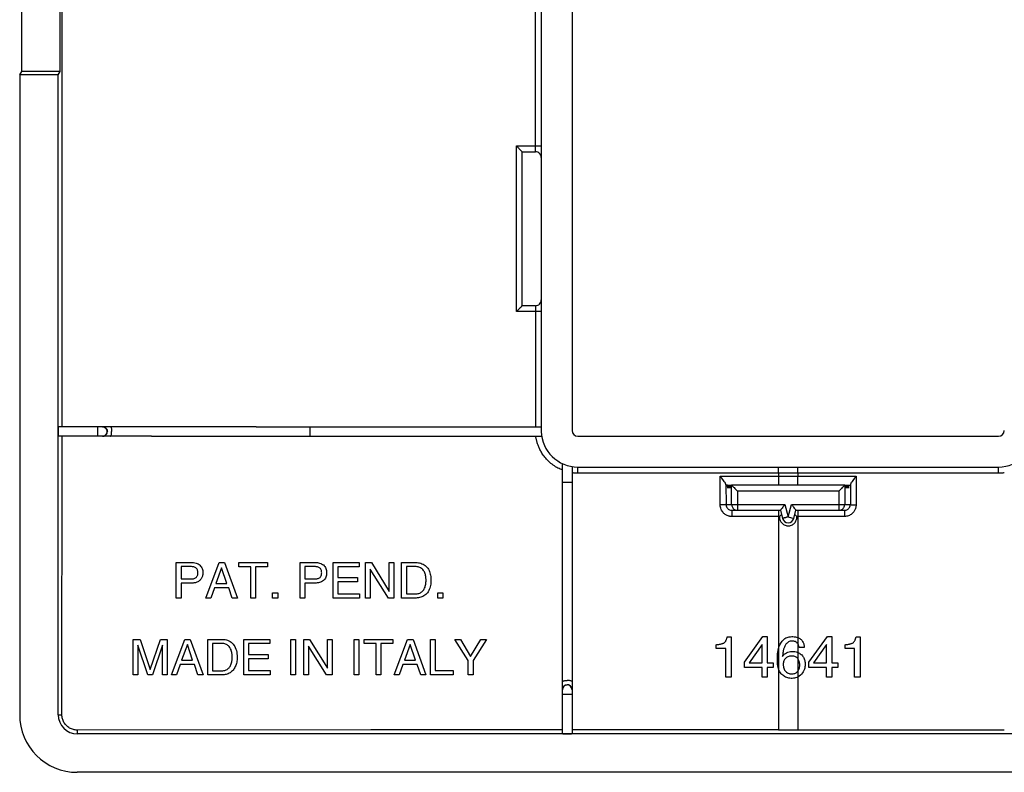
# Model space of a CAD drawing. Units: millimetres. Extents: x -40 to 40, y -40 to 40.
# Drawn here: x -40 to 11.2, y -40 to -0.8 of the extents above; entities that cross this region are included whole.
import ezdxf

# ---------------------------------------------------------------- set-up
doc = ezdxf.new("R2010")
doc.units = ezdxf.units.MM
doc.header["$LTSCALE"] = 16.335
doc.layers.get('0').update_dxf_attribs({"linetype": 'CONTINUOUS'})
for name, color, linetype in [('ASSI', 7, 'CONTINUOUS'), ('DRAFT', 7, 'CONTINUOUS'), ('RACCORDO', 7, 'CONTINUOUS'), ('SUPERFICI', 7, 'CONTINUOUS')]:
    doc.layers.add(name, color=color, linetype=linetype)

msp = doc.modelspace()

# ---------------------------------------------------------------- linework, layer by layer
at = {"color": 7, "linetype": 'CONTINUOUS'}
for p, q in [((-39.895, -3.5), (-39.895, 3.5)), ((-37.892, -3.5), (-37.892, 3.5)), ((-40, -3.675), (-39.895, -3.5)), ((-37.892, -3.5), (-39.895, -3.5)), ((-37.997, -3.675), (-37.892, -3.5)), ((-40, -3.675), (-40, -37)), ((-37.997, -3.675), (-40, -3.675)), ((-10.95, -24.1), (10.95, -24.1)), ((-3.238, -25.022), (-3.24, -25.01)), ((-3.155, -25.05), (-3.229, -25.05)), ((3.155, -25.05), (3.229, -25.05)), ((-31.848, -30.923), (-31.848, -29.073)), ((-31.848, -29.073), (-31.016, -29.073)), ((-30.315, -30.923), (-29.619, -29.073)), ((-29.619, -29.073), (-29.336, -29.073)), ((-29.336, -29.073), (-28.666, -30.923)), ((-28.596, -29.295), (-28.596, -29.073)), ((-28.596, -29.073), (-27.094, -29.073)), ((-27.094, -29.073), (-27.094, -29.295)), ((-25.404, -29.073), (-24.572, -29.073)), ((-25.404, -30.923), (-25.404, -29.073)), ((-23.686, -29.073), (-22.338, -29.073)), ((-23.686, -30.923), (-23.686, -29.073)), ((-22.338, -29.073), (-22.338, -29.295)), ((-21.993, -29.073), (-21.696, -29.073)), ((-21.993, -30.923), (-21.993, -29.073)), ((-21.696, -29.073), (-20.766, -30.576)), ((-20.766, -29.073), (-20.524, -29.073)), ((-20.766, -30.576), (-20.766, -29.073)), ((-20.524, -29.073), (-20.524, -30.923)), ((-20.12, -29.073), (-19.37, -29.073)), ((-20.12, -30.923), (-20.12, -29.073)), ((-31.598, -29.287), (-31.598, -29.929)), ((-31.09, -29.287), (-31.598, -29.287)), ((-29.488, -29.342), (-29.787, -30.163)), ((-29.212, -30.163), (-29.488, -29.342)), ((-27.97, -29.295), (-28.596, -29.295)), ((-27.97, -30.923), (-27.97, -29.295)), ((-27.72, -29.295), (-27.72, -30.923)), ((-27.094, -29.295), (-27.72, -29.295)), ((-24.647, -29.287), (-25.154, -29.287)), ((-25.154, -29.287), (-25.154, -29.929)), ((-22.338, -29.295), (-23.436, -29.295)), ((-23.436, -29.295), (-23.436, -29.862)), ((-20.805, -30.923), (-21.751, -29.421)), ((-21.751, -29.421), (-21.751, -30.923)), ((-19.403, -29.287), (-19.87, -29.287)), ((-19.87, -29.287), (-19.87, -30.71)), ((-31.598, -29.929), (-31.09, -29.929)), ((-31.598, -30.143), (-31.598, -30.923)), ((-31.016, -30.143), (-31.598, -30.143)), ((-29.787, -30.163), (-29.212, -30.163)), ((-25.154, -29.929), (-24.647, -29.929)), ((-24.572, -30.143), (-25.154, -30.143)), ((-25.154, -30.143), (-25.154, -30.923)), ((-23.436, -29.862), (-22.423, -29.862)), ((-22.423, -30.083), (-23.436, -30.083)), ((-23.436, -30.083), (-23.436, -30.702)), ((-22.423, -29.862), (-22.423, -30.083)), ((-29.864, -30.385), (-30.057, -30.923)), ((-29.122, -30.385), (-29.864, -30.385)), ((-28.939, -30.923), (-29.122, -30.385)), ((-26.834, -30.65), (-26.566, -30.65)), ((-26.834, -30.923), (-26.834, -30.65)), ((-26.566, -30.65), (-26.566, -30.923)), ((-23.436, -30.702), (-22.32, -30.702)), ((-22.32, -30.702), (-22.32, -30.923)), ((-19.87, -30.71), (-19.403, -30.71)), ((-18.244, -30.65), (-17.976, -30.65)), ((-18.244, -30.923), (-18.244, -30.65)), ((-17.976, -30.65), (-17.976, -30.923)), ((-31.598, -30.923), (-31.848, -30.923)), ((-30.057, -30.923), (-30.315, -30.923)), ((-28.666, -30.923), (-28.939, -30.923)), ((-27.72, -30.923), (-27.97, -30.923)), ((-26.566, -30.923), (-26.834, -30.923)), ((-25.154, -30.923), (-25.404, -30.923)), ((-22.32, -30.923), (-23.686, -30.923)), ((-21.751, -30.923), (-21.993, -30.923)), ((-20.524, -30.923), (-20.805, -30.923)), ((-19.37, -30.923), (-20.12, -30.923)), ((-17.976, -30.923), (-18.244, -30.923)), ((-34.095, -34.925), (-34.095, -33.075)), ((-34.095, -33.075), (-33.737, -33.075)), ((-33.737, -33.075), (-33.206, -34.647)), ((-33.206, -34.647), (-32.678, -33.075)), ((-32.678, -33.075), (-32.322, -33.075)), ((-32.322, -33.075), (-32.322, -34.925)), ((-32.101, -34.925), (-31.405, -33.075)), ((-31.405, -33.075), (-31.121, -33.075)), ((-31.121, -33.075), (-30.452, -34.925)), ((-30.209, -34.925), (-30.209, -33.075)), ((-30.209, -33.075), (-29.452, -33.075)), ((-29.959, -33.289), (-29.959, -34.711)), ((-29.466, -33.289), (-29.959, -33.289)), ((-28.336, -33.075), (-26.988, -33.075)), ((-28.336, -34.925), (-28.336, -33.075)), ((-26.988, -33.297), (-28.086, -33.297)), ((-28.086, -33.297), (-28.086, -33.863)), ((-26.988, -33.075), (-26.988, -33.297)), ((-25.888, -33.075), (-25.638, -33.075)), ((-25.888, -34.925), (-25.888, -33.075)), ((-25.638, -33.075), (-25.638, -34.925)), ((-25.211, -33.075), (-24.914, -33.075)), ((-25.211, -34.925), (-25.211, -33.075)), ((-24.914, -33.075), (-23.984, -34.578)), ((-23.984, -33.075), (-23.742, -33.075)), ((-23.984, -34.578), (-23.984, -33.075)), ((-23.742, -33.075), (-23.742, -34.925)), ((-22.595, -33.075), (-22.345, -33.075)), ((-22.595, -34.925), (-22.595, -33.075)), ((-22.345, -33.075), (-22.345, -34.925)), ((-22.077, -33.075), (-20.575, -33.075)), ((-22.077, -33.297), (-22.077, -33.075)), ((-21.451, -33.297), (-22.077, -33.297)), ((-21.451, -34.925), (-21.451, -33.297)), ((-20.575, -33.297), (-21.201, -33.297)), ((-21.201, -33.297), (-21.201, -34.925)), ((-20.575, -33.075), (-20.575, -33.297)), ((-20.503, -34.925), (-19.807, -33.075)), ((-19.807, -33.075), (-19.524, -33.075)), ((-19.524, -33.075), (-18.854, -34.925)), ((-18.625, -33.075), (-18.375, -33.075)), ((-18.625, -34.925), (-18.625, -33.075)), ((-18.375, -33.075), (-18.375, -34.703)), ((-17.352, -33.075), (-17.06, -33.075)), ((-16.653, -34.18), (-17.352, -33.075)), ((-17.06, -33.075), (-16.53, -33.964)), ((-16.53, -33.964), (-15.999, -33.075)), ((-15.705, -33.075), (-16.403, -34.18)), ((-15.999, -33.075), (-15.705, -33.075)), ((-3.176, -32.95), (-2.966, -32.95)), ((-2.966, -32.95), (-2.966, -35.05)), ((-2.281, -34.271), (-1.313, -32.935)), ((-1.313, -32.935), (-1.089, -32.935)), ((-1.089, -32.935), (-1.089, -34.299)), ((1.074, -34.271), (2.042, -32.935)), ((2.042, -32.935), (2.266, -32.935)), ((2.266, -32.935), (2.266, -34.299)), ((3.535, -32.95), (3.744, -32.95)), ((3.744, -32.95), (3.744, -35.05)), ((-33.332, -34.925), (-33.853, -33.374)), ((-33.853, -33.374), (-33.853, -34.925)), ((-32.564, -33.371), (-33.085, -34.925)), ((-32.564, -34.925), (-32.564, -33.371)), ((-31.273, -33.343), (-31.572, -34.165)), ((-30.998, -34.165), (-31.273, -33.343)), ((-24.023, -34.925), (-24.968, -33.423)), ((-24.968, -33.423), (-24.968, -34.925)), ((-19.676, -33.343), (-19.975, -34.165)), ((-19.4, -34.165), (-19.676, -33.343)), ((-3.744, -33.556), (-3.744, -33.354)), ((-3.25, -33.556), (-3.744, -33.556)), ((-3.25, -35.05), (-3.25, -33.556)), ((-1.358, -33.347), (-2.036, -34.299)), ((-1.358, -34.299), (-1.358, -33.347)), ((0.839, -33.493), (0.573, -33.493)), ((1.997, -33.347), (1.319, -34.299)), ((1.997, -34.299), (1.997, -33.347)), ((2.966, -33.556), (2.966, -33.354)), ((3.461, -33.556), (2.966, -33.556)), ((3.461, -35.05), (3.461, -33.556)), ((-31.572, -34.165), (-30.998, -34.165)), ((-28.086, -33.863), (-27.073, -33.863)), ((-27.073, -34.085), (-28.086, -34.085)), ((-28.086, -34.085), (-28.086, -34.703)), ((-27.073, -33.863), (-27.073, -34.085)), ((-19.975, -34.165), (-19.4, -34.165)), ((-16.653, -34.925), (-16.653, -34.18)), ((-16.403, -34.18), (-16.403, -34.925)), ((-2.281, -34.534), (-2.281, -34.271)), ((-2.036, -34.299), (-1.358, -34.299)), ((-1.089, -34.299), (-0.778, -34.299)), ((-0.778, -34.299), (-0.778, -34.534)), ((1.074, -34.534), (1.074, -34.271)), ((1.319, -34.299), (1.997, -34.299)), ((2.266, -34.299), (2.577, -34.299)), ((2.577, -34.299), (2.577, -34.534)), ((-31.65, -34.387), (-31.843, -34.925)), ((-30.908, -34.387), (-31.65, -34.387)), ((-30.725, -34.925), (-30.908, -34.387)), ((-29.959, -34.711), (-29.466, -34.711)), ((-28.086, -34.703), (-26.97, -34.703)), ((-26.97, -34.703), (-26.97, -34.925)), ((-20.052, -34.387), (-20.245, -34.925)), ((-19.31, -34.387), (-20.052, -34.387)), ((-19.127, -34.925), (-19.31, -34.387)), ((-18.375, -34.703), (-17.437, -34.703)), ((-17.437, -34.703), (-17.437, -34.925)), ((-1.355, -34.534), (-2.281, -34.534)), ((-1.355, -35.05), (-1.355, -34.534)), ((-0.778, -34.534), (-1.089, -34.534)), ((-1.089, -34.534), (-1.089, -35.05)), ((2, -34.534), (1.074, -34.534)), ((2, -35.05), (2, -34.534)), ((2.577, -34.534), (2.266, -34.534)), ((2.266, -34.534), (2.266, -35.05)), ((-33.853, -34.925), (-34.095, -34.925)), ((-33.085, -34.925), (-33.332, -34.925)), ((-32.322, -34.925), (-32.564, -34.925)), ((-31.843, -34.925), (-32.101, -34.925)), ((-30.452, -34.925), (-30.725, -34.925)), ((-29.46, -34.925), (-30.209, -34.925)), ((-26.97, -34.925), (-28.336, -34.925)), ((-25.638, -34.925), (-25.888, -34.925)), ((-24.968, -34.925), (-25.211, -34.925)), ((-23.742, -34.925), (-24.023, -34.925)), ((-22.345, -34.925), (-22.595, -34.925)), ((-21.201, -34.925), (-21.451, -34.925)), ((-20.245, -34.925), (-20.503, -34.925)), ((-18.854, -34.925), (-19.127, -34.925)), ((-17.437, -34.925), (-18.625, -34.925)), ((-16.403, -34.925), (-16.653, -34.925)), ((-2.966, -35.05), (-3.25, -35.05)), ((-1.089, -35.05), (-1.355, -35.05)), ((2.266, -35.05), (2, -35.05)), ((3.744, -35.05), (3.461, -35.05)), ((-0.5, -37.782), (0.501, -37.782)), ((37, -40), (-37, -40))]:
    msp.add_line(p, q, dxfattribs=at)
at = {"color": 250, "linetype": 'CONTINUOUS'}
for p, q in [((-3.54, -24.57), (-0.5, -24.572)), ((-3.535, -26.072), (-3.54, -24.57)), ((-0.5, -24.412), (-0.5, -25.05)), ((-0.5, -24.572), (3.54, -24.57)), ((0.501, -24.412), (0.501, -24.572)), ((0.501, -24.757), (0.501, -24.572)), ((3.54, -24.57), (3.535, -26.072)), ((-3.24, -25.01), (-3.236, -26.05)), ((0.501, -25.014), (0.501, -24.757)), ((0.501, -25.05), (0.501, -25.014)), ((3.24, -25.01), (3.236, -26.05)), ((-0.502, -26.677), (-0.5, -37.782)), ((0.502, -26.677), (0.5, -32.976)), ((0.5, -32.975), (0.501, -35.038)), ((0.502, -35.038), (0.501, -37.782)), ((-37.997, -37), (-37.8, -37)), ((-37, -37.8), (-37, -37.997))]:
    msp.add_line(p, q, dxfattribs=at)
at = {"color": 7, "linetype": 'CONTINUOUS'}
for points in [[(-3.461, -24.672), (-3.499, -24.622), (-3.54, -24.57)], [(3.54, -24.57), (3.499, -24.622), (3.461, -24.672), (3.359, -24.807)], [(-3.254, -24.97), (-3.267, -24.944), (-3.284, -24.914), (-3.306, -24.882), (-3.331, -24.846), (-3.359, -24.807), (-3.461, -24.672)], [(-3.24, -25.01), (-3.245, -24.992), (-3.254, -24.97)], [(-3.229, -25.05), (-3.231, -25.049), (-3.233, -25.046), (-3.235, -25.04), (-3.236, -25.032), (-3.238, -25.022)], [(3.24, -25.01), (3.238, -25.022), (3.236, -25.032), (3.235, -25.04), (3.233, -25.046), (3.231, -25.049), (3.229, -25.05)], [(3.359, -24.807), (3.331, -24.846), (3.306, -24.882), (3.284, -24.914), (3.267, -24.944), (3.254, -24.97), (3.245, -24.992), (3.24, -25.01)], [(-31.016, -29.073), (-30.947, -29.077), (-30.881, -29.087), (-30.818, -29.103), (-30.76, -29.124), (-30.707, -29.15), (-30.659, -29.182), (-30.617, -29.217), (-30.581, -29.257), (-30.55, -29.3), (-30.524, -29.345), (-30.503, -29.393), (-30.487, -29.444), (-30.476, -29.497), (-30.469, -29.552), (-30.468, -29.608)], [(-24.572, -29.073), (-24.507, -29.077), (-24.445, -29.086), (-24.387, -29.099), (-24.332, -29.118), (-24.282, -29.14), (-24.235, -29.168), (-24.192, -29.201), (-24.153, -29.238), (-24.119, -29.28), (-24.09, -29.327), (-24.066, -29.378), (-24.047, -29.432), (-24.033, -29.489), (-24.025, -29.548), (-24.024, -29.608)], [(-19.37, -29.073), (-19.308, -29.076), (-19.246, -29.083), (-19.185, -29.095), (-19.124, -29.112), (-19.064, -29.134), (-19.005, -29.161), (-18.949, -29.193), (-18.896, -29.23), (-18.846, -29.273), (-18.801, -29.321), (-18.761, -29.373), (-18.725, -29.428), (-18.695, -29.487), (-18.669, -29.547), (-18.646, -29.61), (-18.627, -29.673), (-18.613, -29.737), (-18.602, -29.802), (-18.596, -29.868), (-18.593, -29.933), (-18.593, -29.998)], [(-30.725, -29.608), (-30.726, -29.569), (-30.73, -29.531), (-30.737, -29.495), (-30.748, -29.46), (-30.765, -29.428), (-30.785, -29.399), (-30.808, -29.374), (-30.834, -29.352), (-30.864, -29.333), (-30.897, -29.318), (-30.932, -29.306), (-30.969, -29.298), (-31.008, -29.292), (-31.049, -29.289), (-31.09, -29.287)], [(-31.09, -29.929), (-31.045, -29.927), (-31.001, -29.923), (-30.958, -29.916), (-30.919, -29.906), (-30.882, -29.892), (-30.849, -29.874), (-30.82, -29.853), (-30.795, -29.829), (-30.774, -29.802), (-30.757, -29.773), (-30.743, -29.743), (-30.734, -29.711), (-30.729, -29.678), (-30.726, -29.643), (-30.725, -29.608)], [(-30.468, -29.608), (-30.468, -29.655), (-30.473, -29.7), (-30.48, -29.744), (-30.491, -29.785), (-30.504, -29.824), (-30.519, -29.861), (-30.537, -29.896), (-30.558, -29.929), (-30.581, -29.96), (-30.607, -29.989), (-30.635, -30.016), (-30.667, -30.04), (-30.7, -30.062), (-30.736, -30.081), (-30.774, -30.097), (-30.813, -30.111), (-30.853, -30.123), (-30.893, -30.131), (-30.934, -30.137), (-30.975, -30.141), (-31.016, -30.143)], [(-24.281, -29.608), (-24.282, -29.568), (-24.286, -29.529), (-24.294, -29.491), (-24.307, -29.456), (-24.324, -29.423), (-24.346, -29.393), (-24.37, -29.368), (-24.398, -29.347), (-24.428, -29.329), (-24.461, -29.315), (-24.495, -29.305), (-24.531, -29.297), (-24.568, -29.292), (-24.607, -29.288), (-24.647, -29.287)], [(-24.647, -29.929), (-24.606, -29.928), (-24.566, -29.924), (-24.528, -29.919), (-24.492, -29.911), (-24.458, -29.9), (-24.425, -29.885), (-24.395, -29.867), (-24.368, -29.846), (-24.344, -29.821), (-24.323, -29.791), (-24.306, -29.759), (-24.293, -29.723), (-24.286, -29.686), (-24.282, -29.647), (-24.281, -29.608)], [(-24.024, -29.608), (-24.026, -29.669), (-24.033, -29.728), (-24.047, -29.785), (-24.066, -29.839), (-24.09, -29.89), (-24.12, -29.937), (-24.155, -29.98), (-24.194, -30.017), (-24.237, -30.05), (-24.285, -30.077), (-24.335, -30.099), (-24.389, -30.117), (-24.448, -30.131), (-24.509, -30.139), (-24.572, -30.143)], [(-18.85, -29.998), (-18.851, -29.949), (-18.854, -29.899), (-18.858, -29.85), (-18.864, -29.801), (-18.872, -29.751), (-18.883, -29.703), (-18.896, -29.655), (-18.913, -29.609), (-18.933, -29.564), (-18.958, -29.521), (-18.986, -29.481), (-19.018, -29.443), (-19.053, -29.409), (-19.091, -29.379), (-19.132, -29.353), (-19.175, -29.332), (-19.22, -29.316), (-19.266, -29.303), (-19.311, -29.294), (-19.357, -29.289), (-19.403, -29.287)], [(-19.403, -30.71), (-19.356, -30.708), (-19.31, -30.702), (-19.265, -30.694), (-19.222, -30.682), (-19.18, -30.667), (-19.139, -30.648), (-19.101, -30.624), (-19.064, -30.597), (-19.03, -30.566), (-18.998, -30.532), (-18.969, -30.494), (-18.944, -30.452), (-18.921, -30.408), (-18.902, -30.36), (-18.887, -30.311), (-18.875, -30.26), (-18.865, -30.208), (-18.858, -30.155), (-18.854, -30.103), (-18.851, -30.05), (-18.85, -29.998)], [(-18.593, -29.998), (-18.593, -30.068), (-18.597, -30.137), (-18.604, -30.207), (-18.616, -30.276), (-18.633, -30.346), (-18.655, -30.412), (-18.68, -30.477), (-18.709, -30.539), (-18.743, -30.597), (-18.78, -30.65), (-18.822, -30.699), (-18.867, -30.742), (-18.914, -30.781), (-18.964, -30.814), (-19.017, -30.842), (-19.071, -30.866), (-19.127, -30.886), (-19.185, -30.902), (-19.245, -30.913), (-19.307, -30.921), (-19.37, -30.923)], [(-28.939, -34), (-28.939, -33.951), (-28.941, -33.903), (-28.946, -33.854), (-28.952, -33.806), (-28.961, -33.757), (-28.972, -33.709), (-28.985, -33.663), (-29, -33.617), (-29.02, -33.573), (-29.042, -33.531), (-29.068, -33.492), (-29.098, -33.455), (-29.131, -33.421), (-29.166, -33.392), (-29.204, -33.365), (-29.244, -33.343), (-29.286, -33.324), (-29.329, -33.31), (-29.374, -33.299), (-29.42, -33.292), (-29.466, -33.289)], [(-29.452, -33.075), (-29.381, -33.078), (-29.311, -33.087), (-29.243, -33.102), (-29.177, -33.123), (-29.113, -33.15), (-29.053, -33.184), (-28.996, -33.224), (-28.943, -33.27), (-28.894, -33.322), (-28.849, -33.378), (-28.809, -33.44), (-28.776, -33.507), (-28.747, -33.58), (-28.722, -33.656), (-28.703, -33.737), (-28.69, -33.821), (-28.683, -33.909), (-28.682, -34)], [(-3.744, -33.354), (-3.716, -33.351), (-3.689, -33.348), (-3.661, -33.345), (-3.633, -33.341), (-3.605, -33.337), (-3.577, -33.332), (-3.549, -33.327), (-3.52, -33.321), (-3.492, -33.315), (-3.464, -33.308), (-3.437, -33.299), (-3.409, -33.29), (-3.382, -33.279), (-3.355, -33.266), (-3.33, -33.251), (-3.307, -33.232), (-3.287, -33.211), (-3.269, -33.188), (-3.253, -33.163), (-3.239, -33.138), (-3.227, -33.112), (-3.216, -33.085), (-3.206, -33.059), (-3.198, -33.032), (-3.19, -33.005), (-3.182, -32.977), (-3.176, -32.95)], [(-0.499, -33.558), (-0.482, -33.497), (-0.461, -33.437), (-0.438, -33.379), (-0.412, -33.322), (-0.382, -33.267), (-0.348, -33.214), (-0.31, -33.163), (-0.267, -33.116), (-0.221, -33.074), (-0.17, -33.036), (-0.116, -33.004), (-0.059, -32.979), (0, -32.959), (0.06, -32.945), (0.122, -32.936), (0.185, -32.932), (0.249, -32.933), (0.312, -32.936), (0.376, -32.944), (0.438, -32.957), (0.5, -32.975)], [(0.5, -33.299), (0.474, -33.267), (0.444, -33.238), (0.41, -33.214), (0.373, -33.195), (0.333, -33.181), (0.291, -33.171), (0.247, -33.166), (0.201, -33.164), (0.154, -33.168), (0.106, -33.176), (0.06, -33.191), (0.016, -33.212), (-0.023, -33.237), (-0.059, -33.266), (-0.09, -33.298), (-0.118, -33.331), (-0.142, -33.366), (-0.163, -33.401), (-0.182, -33.438), (-0.199, -33.474), (-0.213, -33.511), (-0.226, -33.548), (-0.237, -33.585), (-0.247, -33.622), (-0.255, -33.659), (-0.263, -33.696), (-0.269, -33.733), (-0.275, -33.771), (-0.279, -33.809), (-0.283, -33.846), (-0.286, -33.884), (-0.289, -33.922), (-0.29, -33.96)], [(0.5, -32.975), (0.539, -32.991), (0.576, -33.01), (0.612, -33.032), (0.646, -33.058), (0.677, -33.088), (0.704, -33.121), (0.729, -33.157), (0.752, -33.194), (0.773, -33.232), (0.792, -33.272), (0.808, -33.313), (0.821, -33.356), (0.831, -33.401), (0.837, -33.447), (0.839, -33.493)], [(0.573, -33.493), (0.566, -33.458), (0.557, -33.424), (0.546, -33.39), (0.533, -33.358), (0.518, -33.328), (0.5, -33.299)], [(2.966, -33.354), (2.994, -33.351), (3.022, -33.348), (3.05, -33.345), (3.078, -33.341), (3.106, -33.337), (3.134, -33.332), (3.162, -33.327), (3.19, -33.321), (3.218, -33.315), (3.246, -33.307), (3.274, -33.299), (3.301, -33.29), (3.329, -33.279), (3.355, -33.266), (3.38, -33.251), (3.403, -33.232), (3.424, -33.211), (3.441, -33.188), (3.457, -33.163), (3.471, -33.138), (3.483, -33.112), (3.494, -33.085), (3.504, -33.059), (3.513, -33.032), (3.521, -33.005), (3.528, -32.977), (3.535, -32.95)], [(-0.499, -34.617), (-0.522, -34.535), (-0.539, -34.451), (-0.552, -34.365), (-0.559, -34.278), (-0.563, -34.189), (-0.564, -34.099), (-0.562, -34.008), (-0.557, -33.917), (-0.548, -33.826), (-0.536, -33.735), (-0.52, -33.646), (-0.499, -33.558)], [(-0.29, -33.96), (-0.248, -33.905), (-0.2, -33.855), (-0.145, -33.811), (-0.086, -33.773), (-0.021, -33.744), (0.047, -33.722), (0.119, -33.708), (0.193, -33.702), (0.269, -33.703), (0.346, -33.711), (0.423, -33.728), (0.5, -33.755)], [(0.5, -33.755), (0.546, -33.776), (0.589, -33.8), (0.631, -33.827), (0.67, -33.857), (0.707, -33.889), (0.741, -33.925), (0.77, -33.962), (0.796, -34.002), (0.818, -34.044), (0.837, -34.088), (0.852, -34.133), (0.864, -34.18), (0.874, -34.23), (0.88, -34.281), (0.883, -34.335), (0.884, -34.391), (0.881, -34.448), (0.874, -34.508), (0.861, -34.57), (0.842, -34.633), (0.817, -34.696), (0.785, -34.76), (0.745, -34.823), (0.698, -34.884), (0.642, -34.942), (0.577, -34.994), (0.501, -35.038)], [(-29.466, -34.711), (-29.418, -34.708), (-29.372, -34.701), (-29.327, -34.69), (-29.285, -34.675), (-29.245, -34.658), (-29.207, -34.637), (-29.171, -34.612), (-29.137, -34.584), (-29.105, -34.553), (-29.076, -34.519), (-29.05, -34.481), (-29.026, -34.44), (-29.006, -34.396), (-28.989, -34.35), (-28.975, -34.302), (-28.963, -34.252), (-28.954, -34.202), (-28.946, -34.151), (-28.942, -34.101), (-28.939, -34.05), (-28.939, -34)], [(-28.682, -34), (-28.682, -34.07), (-28.686, -34.139), (-28.693, -34.204), (-28.703, -34.267), (-28.717, -34.327), (-28.735, -34.385), (-28.754, -34.44), (-28.776, -34.493), (-28.8, -34.544), (-28.828, -34.591), (-28.858, -34.635), (-28.892, -34.676), (-28.929, -34.716), (-28.968, -34.752), (-29.009, -34.786), (-29.052, -34.816), (-29.099, -34.843), (-29.147, -34.865), (-29.196, -34.884), (-29.247, -34.899), (-29.299, -34.911), (-29.352, -34.919), (-29.406, -34.924), (-29.46, -34.925)], [(-0.125, -34.054), (-0.157, -34.085), (-0.184, -34.12), (-0.206, -34.158), (-0.224, -34.199), (-0.238, -34.241), (-0.248, -34.286), (-0.254, -34.333), (-0.256, -34.38), (-0.256, -34.429), (-0.251, -34.48), (-0.242, -34.53), (-0.228, -34.58), (-0.209, -34.628), (-0.184, -34.674), (-0.155, -34.717), (-0.121, -34.755), (-0.084, -34.789), (-0.042, -34.817), (0.002, -34.838), (0.048, -34.854), (0.094, -34.865), (0.14, -34.87), (0.186, -34.872)], [(0.167, -33.943), (0.121, -33.945), (0.075, -33.953), (0.031, -33.965), (-0.012, -33.981), (-0.052, -34.002), (-0.09, -34.027), (-0.125, -34.054)], [(0.5, -34.074), (0.475, -34.045), (0.446, -34.018), (0.413, -33.996), (0.377, -33.978), (0.339, -33.965), (0.299, -33.954), (0.256, -33.947), (0.212, -33.944), (0.167, -33.943)], [(0.501, -34.73), (0.526, -34.691), (0.549, -34.65), (0.567, -34.607), (0.582, -34.561), (0.593, -34.513), (0.6, -34.465), (0.603, -34.415), (0.603, -34.366), (0.598, -34.318), (0.589, -34.271), (0.576, -34.227), (0.56, -34.185), (0.542, -34.145), (0.522, -34.108), (0.5, -34.074)], [(0.501, -35.038), (0.446, -35.061), (0.389, -35.079), (0.331, -35.093), (0.272, -35.101), (0.213, -35.106), (0.154, -35.107), (0.095, -35.104), (0.037, -35.096), (-0.021, -35.084), (-0.077, -35.066), (-0.132, -35.043), (-0.184, -35.015), (-0.233, -34.983), (-0.279, -34.947), (-0.323, -34.909), (-0.363, -34.867), (-0.398, -34.823), (-0.43, -34.775), (-0.457, -34.724), (-0.48, -34.671), (-0.499, -34.617)], [(0.186, -34.872), (0.227, -34.871), (0.268, -34.866), (0.307, -34.858), (0.345, -34.847), (0.381, -34.831), (0.415, -34.811), (0.447, -34.788), (0.475, -34.76), (0.501, -34.73)], [(-37, -37.8), (-37.052, -37.798), (-37.104, -37.793), (-37.156, -37.785), (-37.207, -37.773), (-37.257, -37.758), (-37.306, -37.74), (-37.354, -37.718), (-37.4, -37.694), (-37.445, -37.666), (-37.488, -37.636), (-37.528, -37.602), (-37.566, -37.567), (-37.602, -37.528), (-37.636, -37.488), (-37.666, -37.445), (-37.694, -37.401), (-37.718, -37.354), (-37.74, -37.307), (-37.758, -37.257), (-37.773, -37.207), (-37.785, -37.156), (-37.794, -37.105), (-37.799, -37.052), (-37.8, -37)]]:
    msp.add_lwpolyline(points, dxfattribs=at)
for radius in [3, 0.997]:
    msp.add_arc((-37, -37), radius, 180, 270, dxfattribs=at)
at = {"layer": 'ASSI', "color": 7, "linetype": 'CONTINUOUS'}
for p, q in [((-37.792, -22), (-37.792, 22)), ((-37.8, -37), (-37.792, -22.5)), ((-21.723, -37.782), (-37, -37.8)), ((-11.75, -37.784), (-21.723, -37.782)), ((-0.5, -37.782), (-11.25, -37.784)), ((0.501, -37.782), (11.25, -37.784))]:
    msp.add_line(p, q, dxfattribs=at)
at = {"layer": 'DRAFT', "color": 7, "linetype": 'CONTINUOUS'}
for p, q in [((-3.155, -25.05), (-3.139, -25.05)), ((-3.147, -25.2), (-3.155, -25.05)), ((-3.139, -25.05), (-3.147, -25.2)), ((-3.129, -25.05), (-3.113, -25.05)), ((-3.121, -25.2), (-3.129, -25.05)), ((-3.113, -25.05), (-3.121, -25.2)), ((-3.103, -25.05), (-3.087, -25.05)), ((-3.095, -25.2), (-3.103, -25.05)), ((-3.087, -25.05), (-3.095, -25.2)), ((-3.077, -25.05), (-3.061, -25.05)), ((-3.069, -25.2), (-3.077, -25.05)), ((-3.061, -25.05), (-3.069, -25.2)), ((-3.05, -25.05), (-3.035, -25.05)), ((-3.042, -25.2), (-3.05, -25.05)), ((-3.035, -25.05), (-3.042, -25.2)), ((-3.024, -25.05), (-3.008, -25.05)), ((-3.016, -25.2), (-3.024, -25.05)), ((-3.008, -25.05), (-3.016, -25.2)), ((-2.998, -25.05), (-2.982, -25.05)), ((-2.99, -25.2), (-2.998, -25.05)), ((-2.982, -25.05), (-2.99, -25.2)), ((-2.972, -25.05), (-2.956, -25.05)), ((-2.964, -25.2), (-2.972, -25.05)), ((-2.956, -25.05), (-2.964, -25.2)), ((2.956, -25.05), (2.972, -25.05)), ((2.956, -25.05), (2.964, -25.2)), ((2.964, -25.2), (2.972, -25.05)), ((2.982, -25.05), (2.998, -25.05)), ((2.982, -25.05), (2.99, -25.2)), ((2.99, -25.2), (2.998, -25.05)), ((3.008, -25.05), (3.024, -25.05)), ((3.008, -25.05), (3.016, -25.2)), ((3.016, -25.2), (3.024, -25.05)), ((3.035, -25.05), (3.05, -25.05)), ((3.035, -25.05), (3.042, -25.2)), ((3.042, -25.2), (3.05, -25.05)), ((3.061, -25.05), (3.077, -25.05)), ((3.061, -25.05), (3.069, -25.2)), ((3.069, -25.2), (3.077, -25.05)), ((3.087, -25.05), (3.103, -25.05)), ((3.087, -25.05), (3.095, -25.2)), ((3.095, -25.2), (3.103, -25.05)), ((3.113, -25.05), (3.129, -25.05)), ((3.113, -25.05), (3.121, -25.2)), ((3.121, -25.2), (3.129, -25.05)), ((3.139, -25.05), (3.155, -25.05)), ((3.139, -25.05), (3.147, -25.2)), ((3.147, -25.2), (3.155, -25.05))]:
    msp.add_line(p, q, dxfattribs=at)
at = {"layer": 'RACCORDO', "color": 7, "linetype": 'CONTINUOUS'}
for p, q in [((-12.85, 22.25), (-12.85, -22.25)), ((-37.997, -37), (-37.997, -3.675)), ((-13.85, -15.7), (-13.85, -7.68)), ((-13.85, -7.68), (-13.15, -7.68)), ((-14.068, -15.922), (-14.016, -15.87)), ((-13.15, -15.7), (-13.85, -15.7)), ((-29.957, -22.007), (-37.984, -22)), ((-27.694, -22), (-29.957, -22.007)), ((-27.694, -22), (-12.85, -22)), ((-33.134, -22.5), (-37.984, -22.5)), ((-33.134, -22.5), (-30.724, -22.492)), ((-30.724, -22.492), (-29.448, -22.493)), ((-11.75, -37.984), (-11.75, -23.923)), ((-11.25, -24.076), (-11.25, -37.984)), ((2.943, -25.05), (-2.943, -25.05)), ((-2.932, -26.35), (-0.404, -26.35)), ((-0.404, -26.35), (-0.29, -26.778)), ((0.29, -26.778), (0.404, -26.35)), ((0.404, -26.35), (2.932, -26.35)), ((37, -37.997), (-37, -37.997))]:
    msp.add_line(p, q, dxfattribs=at)
at = {"layer": 'RACCORDO', "color": 250, "linetype": 'CONTINUOUS'}
for p, q in [((-13.15, -7.64), (-13.148, 0.001)), ((-14.145, -16), (-14.148, -7.38)), ((-14.148, -7.38), (-12.85, -7.38)), ((-13.15, -7.675), (-13.15, -7.64)), ((-13.153, -15.866), (-13.156, -22)), ((-13.152, -15.791), (-13.153, -15.866)), ((-13.151, -15.736), (-13.152, -15.755)), ((-13.152, -15.755), (-13.152, -15.791)), ((-12.85, -16), (-14.145, -16)), ((-35.948, -22), (-35.948, -22.5)), ((-35.698, -22), (-35.643, -22.004)), ((-35.655, -22.004), (-35.601, -22.015)), ((-24.9, -22), (-24.9, -22.5)), ((-35.698, -22.5), (-35.643, -22.496)), ((-35.655, -22.496), (-35.601, -22.485)), ((-10.95, -24.408), (10.95, -24.408)), ((-0.5, -24.412), (-0.5, -24.1)), ((0.501, -24.412), (0.501, -24.1)), ((10.95, -24.408), (10.95, -24.103)), ((-11.25, -24.9), (-11.75, -24.9)), ((-2.942, -26.05), (-2.942, -25.05)), ((2.942, -25.05), (2.942, -26.05)), ((2.642, -25.35), (-2.642, -25.35)), ((-2.642, -25.35), (-2.642, -26.35)), ((2.642, -25.35), (2.642, -26.35)), ((-3.236, -26.05), (-0.174, -26.05)), ((-0.174, -26.05), (0, -26.7)), ((0, -26.7), (0.174, -26.05)), ((0.174, -26.05), (3.236, -26.05)), ((-2.932, -26.361), (-2.932, -26.448)), ((-2.932, -26.448), (-2.932, -26.677)), ((-0.502, -26.375), (-0.501, -26.677)), ((0.502, -26.35), (0.502, -26.677)), ((2.932, -26.395), (2.932, -26.677)), ((-0.449, -26.677), (-2.932, -26.677)), ((0, -26.7), (0.29, -26.778)), ((2.932, -26.677), (0.448, -26.677)), ((0.45, -26.713), (0.448, -26.677)), ((0.449, -26.75), (0.45, -26.713)), ((-11.75, -35.698), (-11.746, -35.643)), ((-11.746, -35.655), (-11.735, -35.601)), ((-11.254, -35.655), (-11.265, -35.601)), ((-11.25, -35.698), (-11.254, -35.643)), ((-11.25, -35.948), (-11.75, -35.948))]:
    msp.add_line(p, q, dxfattribs=at)
at = {"layer": 'RACCORDO', "color": 7, "linetype": 'CONTINUOUS'}
for points in [[(-14.148, -7.38), (-14.122, -7.406), (-14.096, -7.432), (-14.07, -7.458), (-14.043, -7.484), (-14.018, -7.51)], [(-14.018, -7.51), (-13.968, -7.56), (-13.946, -7.583), (-13.924, -7.605), (-13.904, -7.625), (-13.887, -7.643), (-13.872, -7.657), (-13.86, -7.668), (-13.853, -7.676), (-13.85, -7.68)], [(-14.016, -15.87), (-13.967, -15.82), (-13.944, -15.797)], [(-13.944, -15.797), (-13.903, -15.755), (-13.885, -15.738), (-13.871, -15.723), (-13.861, -15.711), (-13.854, -15.703), (-13.85, -15.7)], [(-14.145, -16), (-14.119, -15.974), (-14.094, -15.948), (-14.068, -15.922)], [(-29.448, -22.493), (-28.122, -22.498), (-12.826, -22.5)], [(-2.942, -25.05), (-2.938, -25.056), (-2.929, -25.065), (-2.916, -25.077), (-2.9, -25.092), (-2.882, -25.11), (-2.863, -25.13)], [(2.942, -25.05), (2.938, -25.056), (2.929, -25.065), (2.916, -25.077), (2.9, -25.092), (2.882, -25.11), (2.863, -25.13)], [(-2.863, -25.13), (-2.841, -25.151), (-2.818, -25.174), (-2.77, -25.223)], [(-2.77, -25.223), (-2.745, -25.248), (-2.719, -25.273), (-2.693, -25.299), (-2.668, -25.324), (-2.642, -25.35)], [(2.818, -25.174), (2.77, -25.223), (2.745, -25.248), (2.719, -25.273), (2.693, -25.299), (2.668, -25.324), (2.642, -25.35)], [(2.863, -25.13), (2.841, -25.151), (2.818, -25.174)], [(-0.174, -26.05), (-0.195, -26.078), (-0.216, -26.105), (-0.237, -26.132), (-0.258, -26.16), (-0.279, -26.186), (-0.317, -26.237)], [(0.174, -26.05), (0.196, -26.077), (0.217, -26.105), (0.237, -26.132), (0.258, -26.16), (0.279, -26.186), (0.317, -26.237)], [(-0.449, -26.677), (-0.433, -26.658), (-0.417, -26.639), (-0.401, -26.621), (-0.383, -26.603), (-0.365, -26.585), (-0.346, -26.567)], [(-0.366, -26.3), (-0.379, -26.317), (-0.39, -26.331), (-0.398, -26.341), (-0.403, -26.347), (-0.404, -26.35)], [(-0.317, -26.237), (-0.335, -26.26), (-0.366, -26.3)], [(0.317, -26.237), (0.335, -26.26), (0.366, -26.3)], [(0.346, -26.567), (0.365, -26.585), (0.384, -26.603), (0.401, -26.621), (0.418, -26.64), (0.433, -26.658), (0.448, -26.677)], [(0.366, -26.3), (0.379, -26.317), (0.39, -26.331), (0.397, -26.341), (0.402, -26.348), (0.404, -26.35)], [(0, -26.7), (-0.009, -26.7), (-0.018, -26.701), (-0.028, -26.702), (-0.038, -26.704), (-0.048, -26.707), (-0.059, -26.711), (-0.07, -26.714), (-0.081, -26.719), (-0.092, -26.723), (-0.104, -26.727), (-0.116, -26.732), (-0.128, -26.736), (-0.141, -26.739), (-0.153, -26.743), (-0.166, -26.746), (-0.178, -26.749), (-0.19, -26.751), (-0.202, -26.754), (-0.214, -26.757), (-0.226, -26.761), (-0.237, -26.764), (-0.248, -26.767), (-0.258, -26.77), (-0.267, -26.772), (-0.275, -26.773), (-0.281, -26.774), (-0.286, -26.774), (-0.288, -26.775), (-0.29, -26.776), (-0.29, -26.778)]]:
    msp.add_lwpolyline(points, dxfattribs=at)
at = {"layer": 'RACCORDO', "color": 250, "linetype": 'CONTINUOUS'}
for points in [[(-13.15, -7.68), (-13.15, -7.679), (-13.15, -7.675)], [(-13.15, -15.7), (-13.15, -15.7), (-13.15, -15.702), (-13.15, -15.703), (-13.151, -15.706), (-13.151, -15.71), (-13.151, -15.715), (-13.151, -15.721), (-13.151, -15.736)], [(-35.613, -22.015), (-35.573, -22.033), (-35.538, -22.058), (-35.507, -22.089), (-35.482, -22.125), (-35.463, -22.164), (-35.452, -22.207), (-35.448, -22.25)], [(-35.601, -22.015), (-35.562, -22.033), (-35.526, -22.058)], [(-35.278, -22), (-35.267, -22.004), (-35.256, -22.015), (-35.246, -22.033), (-35.237, -22.058), (-35.229, -22.089), (-35.222, -22.125), (-35.218, -22.164), (-35.215, -22.207), (-35.214, -22.25)], [(-35.613, -22.485), (-35.573, -22.467), (-35.538, -22.442), (-35.507, -22.411), (-35.482, -22.375), (-35.463, -22.336), (-35.452, -22.293), (-35.448, -22.25)], [(-35.601, -22.485), (-35.562, -22.467), (-35.526, -22.442)], [(-35.526, -22.058), (-35.495, -22.089), (-35.47, -22.125), (-35.452, -22.164), (-35.441, -22.207), (-35.437, -22.25)], [(-35.526, -22.442), (-35.495, -22.411), (-35.47, -22.375), (-35.452, -22.336), (-35.441, -22.293), (-35.437, -22.25)], [(-35.278, -22.5), (-35.267, -22.496), (-35.256, -22.485), (-35.246, -22.467), (-35.237, -22.442), (-35.229, -22.411), (-35.222, -22.375), (-35.218, -22.336), (-35.215, -22.293), (-35.214, -22.25)], [(-11.75, -24.258), (-11.807, -24.235), (-11.864, -24.21), (-11.923, -24.182), (-11.982, -24.152), (-12.043, -24.119), (-12.103, -24.083), (-12.164, -24.044), (-12.225, -24.002), (-12.286, -23.957), (-12.346, -23.91), (-12.405, -23.859), (-12.463, -23.807), (-12.518, -23.753), (-12.571, -23.697), (-12.62, -23.642), (-12.665, -23.587), (-12.707, -23.534), (-12.746, -23.482), (-12.781, -23.43), (-12.814, -23.38), (-12.844, -23.331), (-12.872, -23.282), (-12.898, -23.234), (-12.923, -23.187), (-12.945, -23.141), (-12.966, -23.096), (-12.985, -23.051), (-13.003, -23.008), (-13.019, -22.965), (-13.034, -22.924), (-13.047, -22.884), (-13.06, -22.844), (-13.071, -22.806), (-13.081, -22.769), (-13.091, -22.732), (-13.099, -22.696), (-13.107, -22.662), (-13.114, -22.628), (-13.12, -22.595), (-13.126, -22.562), (-13.131, -22.531), (-13.135, -22.5)], [(-11.25, -24.388), (-11.213, -24.392), (-11.176, -24.397), (-11.141, -24.4), (-11.107, -24.403), (-11.074, -24.405), (-11.041, -24.406), (-11.01, -24.408), (-10.979, -24.408), (-10.95, -24.408)], [(-10.95, -24.408), (-10.95, -24.103), (-10.95, -24.1)], [(10.95, -24.408), (10.972, -24.408), (10.995, -24.408), (11.018, -24.407), (11.042, -24.406), (11.066, -24.405), (11.09, -24.404), (11.115, -24.402), (11.141, -24.4), (11.167, -24.397), (11.194, -24.395), (11.222, -24.391), (11.25, -24.388)], [(-3.236, -26.05), (-3.241, -26.053), (-3.25, -26.056), (-3.263, -26.058), (-3.281, -26.061), (-3.303, -26.063), (-3.329, -26.065), (-3.358, -26.067), (-3.39, -26.069), (-3.424, -26.07), (-3.46, -26.071), (-3.497, -26.072), (-3.535, -26.072)], [(-2.932, -26.677), (-2.963, -26.676), (-2.996, -26.673), (-3.029, -26.669), (-3.062, -26.662), (-3.097, -26.654), (-3.131, -26.643), (-3.167, -26.629), (-3.202, -26.612), (-3.238, -26.593), (-3.273, -26.57), (-3.308, -26.544), (-3.343, -26.514), (-3.376, -26.48), (-3.408, -26.442), (-3.438, -26.4), (-3.465, -26.354), (-3.488, -26.304), (-3.508, -26.251), (-3.523, -26.194), (-3.532, -26.134), (-3.535, -26.072)], [(-3.236, -26.05), (-3.233, -26.089), (-3.225, -26.128), (-3.212, -26.165), (-3.195, -26.2), (-3.172, -26.233), (-3.146, -26.263), (-3.116, -26.288), (-3.083, -26.31), (-3.047, -26.327), (-3.01, -26.34), (-2.971, -26.347), (-2.932, -26.35)], [(-2.942, -26.05), (-2.94, -26.088), (-2.932, -26.126), (-2.92, -26.163), (-2.903, -26.199), (-2.881, -26.232), (-2.855, -26.261), (-2.826, -26.287), (-2.793, -26.309), (-2.758, -26.327), (-2.72, -26.34), (-2.682, -26.347), (-2.642, -26.35)], [(2.757, -26.327), (2.792, -26.31), (2.825, -26.288), (2.854, -26.262), (2.88, -26.233), (2.902, -26.2), (2.919, -26.165), (2.932, -26.128), (2.939, -26.089), (2.942, -26.05)], [(2.932, -26.35), (2.971, -26.347), (3.01, -26.34), (3.047, -26.327), (3.083, -26.31), (3.116, -26.288), (3.146, -26.263), (3.172, -26.233), (3.195, -26.2), (3.212, -26.165), (3.225, -26.127), (3.233, -26.089), (3.236, -26.05)], [(3.535, -26.072), (3.535, -26.099), (3.533, -26.126), (3.529, -26.154), (3.525, -26.182), (3.519, -26.212), (3.511, -26.242), (3.501, -26.272), (3.489, -26.303), (3.475, -26.334), (3.459, -26.365), (3.44, -26.397), (3.419, -26.428), (3.395, -26.458), (3.369, -26.488), (3.339, -26.518), (3.306, -26.545), (3.271, -26.572), (3.232, -26.596), (3.189, -26.619), (3.144, -26.638), (3.095, -26.654), (3.043, -26.666), (2.989, -26.674), (2.932, -26.677)], [(3.236, -26.05), (3.241, -26.053), (3.25, -26.056), (3.263, -26.058), (3.281, -26.061), (3.303, -26.063), (3.329, -26.065), (3.358, -26.067), (3.39, -26.069), (3.424, -26.07), (3.46, -26.071), (3.497, -26.072), (3.535, -26.072)], [(-2.932, -26.35), (-2.932, -26.353), (-2.932, -26.361)], [(-0.501, -26.35), (-0.502, -26.353), (-0.502, -26.361), (-0.502, -26.375)], [(2.642, -26.35), (2.682, -26.347), (2.72, -26.34), (2.757, -26.327)], [(2.932, -26.35), (2.932, -26.353), (2.932, -26.361), (2.932, -26.395)], [(-0.449, -26.677), (-0.45, -26.715), (-0.448, -26.754), (-0.443, -26.794), (-0.433, -26.836), (-0.419, -26.877)], [(-0.419, -26.877), (-0.401, -26.918), (-0.378, -26.958)], [(-0.378, -26.958), (-0.35, -26.997), (-0.319, -27.032), (-0.283, -27.065), (-0.244, -27.093), (-0.201, -27.117), (-0.157, -27.136), (-0.111, -27.151), (-0.064, -27.16), (-0.016, -27.165), (0.033, -27.164), (0.081, -27.158), (0.128, -27.146), (0.173, -27.13), (0.217, -27.109), (0.258, -27.084), (0.295, -27.054), (0.329, -27.021), (0.359, -26.985), (0.385, -26.947)], [(0.385, -26.947), (0.406, -26.908), (0.423, -26.868), (0.435, -26.828), (0.444, -26.789), (0.449, -26.75)], [(-11.75, -35.278), (-11.746, -35.267), (-11.735, -35.256), (-11.717, -35.246), (-11.692, -35.237), (-11.661, -35.229), (-11.625, -35.222), (-11.586, -35.218), (-11.543, -35.215), (-11.5, -35.214)], [(-11.25, -35.278), (-11.254, -35.267), (-11.265, -35.256), (-11.283, -35.246), (-11.308, -35.237), (-11.339, -35.229), (-11.375, -35.222), (-11.414, -35.218), (-11.457, -35.215), (-11.5, -35.214)], [(-11.735, -35.613), (-11.717, -35.573), (-11.692, -35.538), (-11.661, -35.507), (-11.625, -35.482), (-11.586, -35.463), (-11.543, -35.452), (-11.5, -35.448)], [(-11.735, -35.601), (-11.717, -35.562), (-11.692, -35.526)], [(-11.692, -35.526), (-11.661, -35.495), (-11.625, -35.47), (-11.586, -35.452), (-11.543, -35.441), (-11.5, -35.437)], [(-11.308, -35.526), (-11.339, -35.495), (-11.375, -35.47), (-11.414, -35.452), (-11.457, -35.441), (-11.5, -35.437)], [(-11.265, -35.613), (-11.283, -35.573), (-11.308, -35.538), (-11.339, -35.507), (-11.375, -35.482), (-11.414, -35.463), (-11.457, -35.452), (-11.5, -35.448)], [(-11.265, -35.601), (-11.283, -35.562), (-11.308, -35.526)]]:
    msp.add_lwpolyline(points, dxfattribs=at)
at = {"layer": 'RACCORDO', "color": 7, "linetype": 'CONTINUOUS'}
for centre, radius, start, end in [((-13.15, -7.98), 0.3, 359.9993, 90), ((-13.15, -15.4), 0.3, 270, 0.0002), ((-35.698, -22.25), 0.25, 270, 90), ((-10.95, -22.2), 1.9, 181.3775, 270), ((10.95, -22.2), 1.9, 270, 358.6225), ((0, -26.7), 0.3, 195, 345), ((-11.5, -35.698), 0.25, 0, 180)]:
    msp.add_arc(centre, radius, start, end, dxfattribs=at)
for centre, major_axis, start_param, end_param in [((-37.984, -22.25), (0, 0.25), 0, 3.141593), ((-2.943, -25.35), (0, 0.3), -0.05236, 0), ((2.943, -25.35), (0, 0.3), 0, 0.05236), ((-11.5, -37.984), (0.25, 0), 3.141593, 6.283185)]:
    msp.add_ellipse(centre, major_axis=major_axis, ratio=0.052408, start_param=start_param, end_param=end_param, dxfattribs=at)
at = {"layer": 'SUPERFICI', "color": 7, "linetype": 'CONTINUOUS'}
for p, q in [((-11.25, 22.2), (-11.25, -22.2)), ((-10.95, -22.5), (10.95, -22.5))]:
    msp.add_line(p, q, dxfattribs=at)
for centre, start, end in [((-10.95, -22.2), 180, 270), ((10.95, -22.2), 270, 360)]:
    msp.add_arc(centre, 0.3, start, end, dxfattribs=at)

doc.saveas('drawing.dxf')
